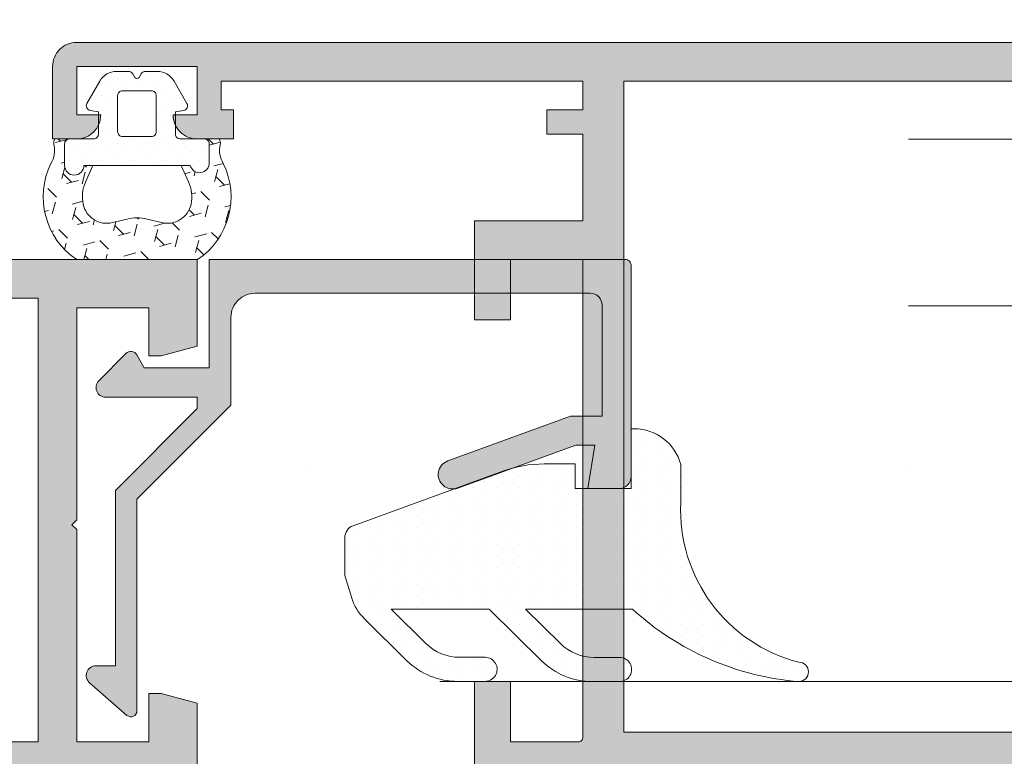
# Model space of a CAD drawing. Units: inches. Extents: x -150275 to -33553, y -158822 to -64327.
# Drawn here: x -75461 to -75457, y -71151 to -71148 of the extents above; entities that cross this region are included whole.
import ezdxf

# ---------------------------------------------------------------- set-up
doc = ezdxf.new("R2010")
doc.units = ezdxf.units.IN
doc.header["$MEASUREMENT"] = 0
doc.linetypes.add('ACAD_ISO03W100', pattern=[30, 12, -18])
for name, color, linetype, lineweight in [('A-OKN', 7, 'Continuous', 0), ('A-PRZERYW..', 7, 'ACAD_ISO03W100', 13), ('A-WYM', 7, 'Continuous', 5), ('MB-kreskowanie', 8, 'Continuous', 0), ('MB-profile', 7, 'Continuous', 0), ('MB-uszczelki_tworzywa', 8, 'Continuous', 0)]:
    doc.layers.add(name, color=color, linetype=linetype, lineweight=lineweight)

# ---------------------------------------------------------------- blocks, each defined once
blk = doc.blocks.new('120449')
at = {"layer": 'MB-kreskowanie'}
h = blk.add_hatch(dxfattribs=at)
h.set_pattern_fill('DOTS', color=256, scale=0.3, style=0)
h.set_pattern_definition([(0, (-731.1954, -337.41334), (0.238125, 0.47625), [0, -0.47625])])
edge = h.paths.add_edge_path()
edge.add_line((0.679, 1.5), (0.679, 1.63))
edge.add_arc((-1.321, 1.63), 2, 360, 435)
edge.add_line((-0.803, 3.562), (-2.38, 3.562))
edge.add_arc((-2.691, 10.065), 6.511, 194.2878, 272.7394, ccw=False)
edge.add_arc((-9.4, 8.458), 0.4, 0, 180)
edge.add_arc((1.732, 9.37), 11.569, 184.5227, 222.4523)
edge.add_line((-6.803, 1.562), (-6.803, -2.878))
edge.add_line((-6.803, -2.878), (-8.226, -1.431))
edge.add_arc((-6.799, -0.029), 2, 180.0073, 224.5038, ccw=False)
edge.add_line((-8.799, -0.029), (-8.799, 1.022))
edge.add_arc((-9.299, 1.022), 0.5, 0, 180.7325)
edge.add_line((-9.799, 1.016), (-9.799, -0.114))
edge.add_arc((-6.799, -0.113), 3, 180.0073, 224.5038)
edge.add_line((-8.939, -2.216), (-6.799, -4.393))
edge.add_line((-6.799, -4.393), (-6.799, -8.46))
edge.add_line((-6.799, -8.46), (-8.222, -7.013))
edge.add_arc((-6.795, -5.611), 2, 180.0073, 224.5038, ccw=False)
edge.add_line((-8.795, -5.611), (-8.795, -4.56))
edge.add_arc((-9.295, -4.56), 0.5, 0, 180.7325)
edge.add_line((-9.795, -4.566), (-9.795, -5.696))
edge.add_arc((-6.795, -5.695), 3, 180.0073, 224.5038)
edge.add_line((-8.935, -7.798), (-7.186, -9.577))
edge.add_arc((-5.76, -8.175), 2, 224.5038, 252.9965)
edge.add_line((-6.345, -10.088), (-5.404, -10.376))
edge.add_line((-5.404, -10.376), (-3.836, -10.376))
edge.add_arc((-3.826, -9.858), 0.518, 268.8687, 340)
edge.add_line((-3.339, -10.035), (-1.079, -3.824))
edge.add_arc((-5.777, -2.114), 5, 340, 360)
edge.add_line((-0.777, -2.114), (-0.777, -0.827))
edge.add_line((-0.777, -0.827), (-1.8, -0.827))
edge.add_line((-1.8, -0.827), (-1.8, 1.5))
edge.add_line((-1.8, 1.5), (0.679, 1.5))
at = {"layer": 'MB-uszczelki_tworzywa'}
blk.add_lwpolyline([(-8.799, -0.029), (-8.799, 1.022, 1.006413), (-9.799, 1.016), (-9.799, -0.114, 0.19663), (-8.939, -2.216), (-6.799, -4.393), (-6.799, -8.46), (-8.222, -7.013, -0.19663), (-8.795, -5.611), (-8.795, -4.56, 1.006413), (-9.795, -4.566), (-9.795, -5.696, 0.19663), (-8.935, -7.798), (-7.186, -9.577, 0.124967), (-6.345, -10.088), (-5.404, -10.376), (-3.836, -10.376, 0.320734), (-3.339, -10.035), (-1.079, -3.824, 0.087489), (-0.777, -2.114), (-0.777, -0.827), (-1.8, -0.827), (-1.8, 1.5), (0.679, 1.5), (0.679, 1.63, 0.339454), (-0.803, 3.562), (-2.38, 3.562, -0.356337), (-9, 8.458, 1), (-9.8, 8.458, 0.167027), (-6.803, 1.562), (-6.803, -2.878), (-8.226, -1.431, -0.19663)], format="xyb", close=True, dxfattribs=at)
blk = doc.blocks.new('K417841X')
at = {"layer": 'MB-kreskowanie'}
h = blk.add_hatch(color=7, dxfattribs=at)
edge = h.paths.add_edge_path()
edge.add_line((-4.498, 2.2), (-3.949, 2.499))
edge.add_arc((-4.112, 2.75), 0.3, 303.0344, 405)
edge.add_line((-3.9, 2.963), (-5.028, 4.08))
edge.add_arc((-5.311, 3.798), 0.4, 45, 180)
edge.add_line((-5.711, 3.798), (-5.711, -0.005))
edge.add_line((-5.711, -0.005), (-6.174, -0.005))
edge.add_line((-6.174, -0.005), (-9.574, 3.395))
edge.add_line((-9.574, 3.395), (-16.848, 3.395))
edge.add_line((-16.848, 3.395), (-16.848, 4.204))
edge.add_arc((-17.248, 4.204), 0.4, 0, 140)
edge.add_line((-17.554, 4.461), (-18.903, 2.914))
edge.add_arc((-18.714, 2.75), 0.25, 138.9084, 270)
edge.add_line((-18.714, 2.5), (-9.934, 2.5))
edge.add_line((-9.934, 2.5), (-6.034, -1.4))
edge.add_line((-6.034, -1.4), (-2.398, -1.4))
edge.add_arc((-2.398, -2.4), 1, 0, 90, ccw=False)
edge.add_line((-1.398, -2.4), (-1.398, -16.3))
edge.add_arc((-1.898, -16.3), 0.5, 270, 360, ccw=False)
edge.add_line((-1.898, -16.8), (-6.498, -16.8))
edge.add_line((-6.498, -16.8), (-6.498, -15.488))
edge.add_line((-6.498, -15.488), (-8.352, -10.395))
edge.add_arc((-8.916, -10.6), 0.6, 20, 200)
edge.add_line((-9.48, -10.805), (-7.698, -15.7))
edge.add_line((-7.698, -15.7), (-7.698, -16.5))
edge.add_line((-7.698, -16.5), (-9.498, -16.2))
edge.add_line((-9.498, -16.2), (-9.498, -17.5))
edge.add_arc((-8.998, -17.5), 0.5, 180, 270)
edge.add_line((-8.998, -18), (-0.25, -18))
edge.add_arc((-0.25, -17.75), 0.25, 270, 360)
edge.add_line((0, -17.75), (0, -0.5))
edge.add_line((0, -0.5), (-4.498, -0.5))
edge.add_line((-4.498, -0.5), (-4.498, 2.2))
at = {"layer": 'MB-profile'}
blk.add_lwpolyline([(-4.498, 2.2), (-3.949, 2.499, 0.476791), (-3.9, 2.963), (-5.028, 4.08, 0.668179), (-5.711, 3.798), (-5.711, -0.005), (-6.174, -0.005), (-9.574, 3.395), (-16.848, 3.395), (-16.848, 4.204, 0.700208), (-17.554, 4.461), (-18.903, 2.914, 0.643787), (-18.714, 2.5), (-9.934, 2.5), (-6.034, -1.4), (-2.398, -1.4, -0.414214), (-1.398, -2.4), (-1.398, -16.3, -0.414214), (-1.898, -16.8), (-6.498, -16.8), (-6.498, -15.488), (-8.352, -10.395, 1), (-9.48, -10.805), (-7.698, -15.7), (-7.698, -16.5), (-9.498, -16.2), (-9.498, -17.5, 0.414214), (-8.998, -18), (-0.25, -18, 0.414214), (0, -17.75), (0, -0.5), (-4.498, -0.5)], format="xyb", close=True, dxfattribs=at)
blk = doc.blocks.new('K518146X')
at = {"layer": 'MB-kreskowanie'}
h = blk.add_hatch(color=7, dxfattribs=at)
h.paths.add_polyline_path([(30, -18.896), (30, -6.601), (48.4, -6.601), (48.4, -18.896)], flags=16)
edge = h.paths.add_edge_path()
edge.add_line((30, -1.999), (30, -4.999))
edge.add_line((30, -4.999), (38.804, -4.999))
edge.add_line((38.804, -4.999), (39.004, -5.199))
edge.add_line((39.004, -5.199), (39.204, -4.999))
edge.add_line((39.204, -4.999), (48.003, -4.999))
edge.add_line((48.003, -4.999), (48.003, -1.999))
edge.add_line((48.003, -1.999), (46, -1.999))
edge.add_line((46, -1.999), (46, -1.499))
edge.add_line((46, -1.499), (46.402, 0.001))
edge.add_line((46.402, 0.001), (50, 0.001))
edge.add_line((50, 0.001), (50, -25.5))
edge.add_line((50, -25.5), (46.402, -25.5))
edge.add_line((46.402, -25.5), (46, -24))
edge.add_line((46, -24), (46, -23.5))
edge.add_line((46, -23.5), (48.003, -23.5))
edge.add_line((48.003, -23.5), (48.003, -20.5))
edge.add_line((48.003, -20.5), (39.204, -20.5))
edge.add_line((39.204, -20.5), (39.004, -20.3))
edge.add_line((39.004, -20.3), (38.804, -20.5))
edge.add_line((38.804, -20.5), (30, -20.5))
edge.add_line((30, -20.5), (30, -23.5))
edge.add_line((30, -23.5), (32, -23.5))
edge.add_line((32, -23.5), (32, -24))
edge.add_line((32, -24), (31.598, -25.5))
edge.add_line((31.598, -25.5), (28.4, -25.5))
edge.add_line((28.4, -25.5), (28.4, -20.5))
edge.add_line((28.4, -20.5), (24.861, -20.5))
edge.add_arc((24.861, -20.2), 0.3, 157.0022, 270, ccw=False)
edge.add_line((24.585, -20.083), (25.536, -17.842))
edge.add_arc((25.812, -17.959), 0.3, 57.0022, 157.0022, ccw=False)
edge.add_line((25.975, -17.708), (27.937, -18.981))
edge.add_arc((28.1, -18.73), 0.3, 237.0022, 360)
edge.add_line((28.4, -18.73), (28.4, -14.6))
edge.add_arc((28.1, -14.6), 0.3, 360, 450)
edge.add_line((28.1, -14.3), (27.879, -14.3))
edge.add_arc((27.879, -14.6), 0.3, 90, 121.3955)
edge.add_line((27.723, -14.344), (26.204, -15.271))
edge.add_arc((26.1, -15.1), 0.2, 180, 301.3955, ccw=False)
edge.add_line((25.9, -15.1), (25.9, -13.675))
edge.add_arc((26.9, -13.675), 1, 129.6051, 180.0001, ccw=False)
edge.add_arc((26.135, -12.75), 0.2, 309.6051, 410.3949)
edge.add_arc((26.9, -11.825), 1, 179.9999, 230.3949, ccw=False)
edge.add_line((25.9, -11.825), (25.9, -10.4))
edge.add_arc((26.1, -10.4), 0.2, 58.6045, 180, ccw=False)
edge.add_line((26.204, -10.229), (27.723, -11.156))
edge.add_arc((27.879, -10.9), 0.3, 238.6045, 270)
edge.add_line((27.879, -11.2), (28.1, -11.2))
edge.add_arc((28.1, -10.9), 0.3, 270, 360)
edge.add_line((28.4, -10.9), (28.4, -6.77))
edge.add_arc((28.1, -6.77), 0.3, 360, 482.9978)
edge.add_line((27.937, -6.519), (25.975, -7.792))
edge.add_arc((25.812, -7.541), 0.3, 202.9978, 302.9978, ccw=False)
edge.add_line((25.536, -7.658), (24.585, -5.417))
edge.add_arc((24.861, -5.3), 0.3, 90, 202.9978, ccw=False)
edge.add_line((24.861, -5), (28.4, -5))
edge.add_line((28.4, -5), (28.4, 0.001))
edge.add_line((28.4, 0.001), (31.606, 0.001))
edge.add_line((31.606, 0.001), (32, -1.468))
edge.add_line((32, -1.468), (32, -1.999))
edge.add_line((32, -1.999), (30, -1.999))
at = {"layer": 'MB-profile'}
blk.add_lwpolyline([(50, 0.001), (50, -25.5), (46.402, -25.5), (46, -24), (46, -23.5), (48.003, -23.5), (48.003, -20.5), (39.204, -20.5), (39.004, -20.3), (38.804, -20.5), (30, -20.5), (30, -23.5), (32, -23.5), (32, -24), (31.598, -25.5), (28.4, -25.5), (28.4, -20.5), (24.861, -20.5, -0.537307), (24.585, -20.083), (25.536, -17.842, -0.466308)], format="xyb", dxfattribs=at)
blk.add_lwpolyline([(30, -18.896), (30, -6.601), (48.4, -6.601), (48.4, -18.896)], close=True, dxfattribs=at)
blk = doc.blocks.new('K518161X')
at = {"layer": 'MB-kreskowanie'}
h = blk.add_hatch(color=7, dxfattribs=at)
edge = h.paths.add_edge_path()
edge.add_line((2.569, 20.491), (0.342, 21.436))
edge.add_arc((0.459, 21.712), 0.3, 147.0022, 247.0022, ccw=False)
edge.add_line((0.208, 21.875), (1.481, 23.837))
edge.add_arc((1.23, 24), 0.3, 327.0022, 450)
edge.add_line((1.23, 24.3), (-2.9, 24.3))
edge.add_arc((-2.9, 24), 0.3, 90, 180)
edge.add_line((-3.2, 24), (-3.2, 23.779))
edge.add_arc((-2.9, 23.779), 0.3, 180, 211.3955)
edge.add_line((-3.156, 23.623), (-2.229, 22.104))
edge.add_arc((-2.4, 22), 0.2, -90, 31.3955, ccw=False)
edge.add_line((-2.4, 21.8), (-3.825, 21.8))
edge.add_arc((-3.825, 22.8), 1, 211.3955, 270.0001, ccw=False)
edge.add_line((-4.679, 22.279), (-4.863, 22.581))
edge.add_line((-4.863, 22.581), (-5.62, 23.821))
edge.add_arc((-6.474, 23.3), 1, 31.3955, 90)
edge.add_line((-6.474, 24.3), (-8.026, 24.3))
edge.add_arc((-8.026, 23.3), 1, 90, 148.6045)
edge.add_line((-8.88, 23.821), (-9.637, 22.581))
edge.add_line((-9.637, 22.581), (-9.821, 22.279))
edge.add_arc((-10.675, 22.8), 1, 269.9999, 328.6045, ccw=False)
edge.add_line((-10.675, 21.8), (-12.1, 21.8))
edge.add_arc((-12.1, 22), 0.2, 148.6045, 270, ccw=False)
edge.add_line((-12.271, 22.104), (-11.344, 23.623))
edge.add_arc((-11.6, 23.779), 0.3, 328.6045, 360)
edge.add_line((-11.3, 23.779), (-11.3, 24))
edge.add_arc((-11.6, 24), 0.3, 360, 450)
edge.add_line((-11.6, 24.3), (-15.73, 24.3))
edge.add_arc((-15.73, 24), 0.3, 90, 212.9978)
edge.add_line((-15.981, 23.837), (-14.708, 21.875))
edge.add_arc((-14.959, 21.712), 0.3, -67.0022, 32.9978, ccw=False)
edge.add_line((-14.842, 21.436), (-17.083, 20.485))
edge.add_arc((-17.2, 20.761), 0.3, 180, 292.9978, ccw=False)
edge.add_line((-17.5, 20.761), (-17.5, 33))
edge.add_line((-17.5, 33), (-22.5, 33))
edge.add_line((-22.5, 33), (-22.5, 36.098))
edge.add_line((-22.5, 36.098), (-21, 36.5))
edge.add_line((-21, 36.5), (-20.5, 36.5))
edge.add_line((-20.5, 36.5), (-20.499, 34.5))
edge.add_line((-20.499, 34.5), (-17.5, 34.5))
edge.add_line((-17.5, 34.5), (-17.5, 43.3))
edge.add_line((-17.5, 43.3), (-17.3, 43.5))
edge.add_line((-17.3, 43.5), (-17.5, 43.7))
edge.add_line((-17.5, 43.7), (-17.5, 52.5))
edge.add_line((-17.5, 52.5), (-20.5, 52.5))
edge.add_line((-20.5, 52.5), (-20.5, 50.5))
edge.add_line((-20.5, 50.5), (-21, 50.5))
edge.add_line((-21, 50.5), (-22.5, 50.902))
edge.add_line((-22.5, 50.902), (-22.5, 54.5))
edge.add_line((-22.5, 54.5), (27, 54.5))
edge.add_arc((27, 53.5), 1, 0, 90, ccw=False)
edge.add_line((28, 53.5), (28, 50.5))
edge.add_line((28, 50.5), (27.001, 50.5))
edge.add_line((27.001, 50.5), (27, 50.5))
edge.add_arc((27, 51.5), 1, 180, 270, ccw=False)
edge.add_line((26, 51.5), (27, 51.5))
edge.add_line((27, 51.5), (27, 53.5))
edge.add_line((27, 53.5), (22, 53.5))
edge.add_line((22, 53.5), (22, 51.5))
edge.add_line((22, 51.5), (23, 51.5))
edge.add_arc((22, 51.5), 1, 270, 360, ccw=False)
edge.add_line((22, 50.5), (20.5, 50.5))
edge.add_line((20.5, 50.5), (20.5, 51.7))
edge.add_line((20.5, 51.7), (21, 51.7))
edge.add_line((21, 51.7), (21, 52.9))
edge.add_line((21, 52.9), (6, 52.9))
edge.add_line((6, 52.9), (6, 51.7))
edge.add_line((6, 51.7), (7.5, 51.7))
edge.add_line((7.5, 51.7), (7.5, 50.7))
edge.add_line((7.5, 50.7), (6, 50.7))
edge.add_line((6, 50.7), (6, 47.1))
edge.add_line((6, 47.1), (10.5, 47.1))
edge.add_line((10.5, 47.1), (10.5, 43))
edge.add_line((10.5, 43), (9, 43))
edge.add_line((9, 43), (9, 45.5))
edge.add_line((9, 45.5), (6, 45.5))
edge.add_line((6, 45.5), (6, 25.7))
edge.add_arc((6.2, 25.7), 0.2, 180, 270)
edge.add_line((6.2, 25.5), (9, 25.5))
edge.add_line((9, 25.5), (9, 28))
edge.add_line((9, 28), (10.5, 28))
edge.add_line((10.5, 28), (10.5, 23.9))
edge.add_line((10.5, 23.9), (4.163, 23.9))
edge.add_arc((4.163, 24.15), 0.25, 207.8181, 270, ccw=False)
edge.add_arc((3.5, 23.8), 0.5, 27.8181, 160.1509)
edge.add_line((3.03, 23.97), (2.641, 22.894))
edge.add_arc((2.924, 22.792), 0.3, 160.1509, 241.0979)
edge.add_arc((2.634, 22.267), 0.3, 2.0021, 61.0979, ccw=False)
edge.add_line((2.933, 22.278), (2.986, 20.777))
edge.add_arc((2.686, 20.767), 0.3, -112.9978, 2.0022, ccw=False)
h.paths.add_polyline_path([(-16, 52.9), (4.3, 52.9), (4.3, 25.9), (-16, 25.9)], flags=16)
at = {"layer": 'MB-profile'}
blk.add_lwpolyline([(-22.5, 54.5), (27, 54.5, -0.414214), (28, 53.5), (28, 50.5), (27.001, 50.5), (27, 50.5, -0.414214), (26, 51.5), (27, 51.5), (27, 53.5), (22, 53.5), (22, 51.5), (23, 51.5, -0.414214), (22, 50.5), (20.5, 50.5), (20.5, 51.7), (21, 51.7), (21, 52.9), (6, 52.9), (6, 51.7), (7.5, 51.7), (7.5, 50.7), (6, 50.7), (6, 47.1), (10.5, 47.1), (10.5, 43), (9, 43), (9, 45.5), (6, 45.5), (6, 25.7, 0.414214), (6.2, 25.5), (9, 25.5), (9, 28), (10.5, 28), (10.5, 23.9)], format="xyb", dxfattribs=at)
blk.add_lwpolyline([(-16, 52.9), (4.3, 52.9), (4.3, 25.9), (-16, 25.9)], close=True, dxfattribs=at)
blk = doc.blocks.new('120523')
at = {"layer": 'MB-kreskowanie'}
h = blk.add_hatch(dxfattribs=at)
h.set_pattern_fill('DOTS', color=256, scale=0.3, angle=45, style=0)
h.set_pattern_definition([(45, (-2640.73294, 8379.4097), (-0.168379802, 0.505139407), [0, -0.47625])])
edge = h.paths.add_edge_path()
edge.add_line((2.2, -1.2), (-2.213, -1.2))
edge.add_arc((-2.6, -1.1), 0.4, 180, 345.5225, ccw=False)
edge.add_line((-3, -1.1), (-3, -0.3))
edge.add_arc((-2.8, -0.3), 0.2, 90, 180, ccw=False)
edge.add_line((-2.8, -0.1), (-1.8, -0.1))
edge.add_arc((-1.8, 0.1), 0.2, 270, 360)
edge.add_line((-1.6, 0.1), (-1.6, 1.018))
edge.add_line((-1.6, 1.018), (-1.935, 1.077))
edge.add_arc((-1.9, 1.274), 0.2, 150, 260, ccw=False)
edge.add_line((-2.073, 1.374), (-1.538, 2.3))
edge.add_arc((-0.846, 1.9), 0.8, 90, 150, ccw=False)
edge.add_line((-0.846, 2.7), (-0.346, 2.7))
edge.add_arc((-0.346, 2.5), 0.2, 30, 90, ccw=False)
edge.add_line((-0.173, 2.6), (-0.087, 2.45))
edge.add_arc((0, 2.5), 0.1, 210, 330)
edge.add_line((0.087, 2.45), (0.173, 2.6))
edge.add_arc((0.346, 2.5), 0.2, 90, 150, ccw=False)
edge.add_line((0.346, 2.7), (0.846, 2.7))
edge.add_arc((0.846, 1.9), 0.8, 30, 90, ccw=False)
edge.add_line((1.538, 2.3), (2.073, 1.374))
edge.add_arc((1.9, 1.274), 0.2, -80, 30, ccw=False)
edge.add_line((1.935, 1.077), (1.6, 1.018))
edge.add_line((1.6, 1.018), (1.6, 0.1))
edge.add_arc((1.8, 0.1), 0.2, 180, 270)
edge.add_line((1.8, -0.1), (2.8, -0.1))
edge.add_arc((2.8, -0.3), 0.2, 0, 90, ccw=False)
edge.add_line((3, -0.3), (3, -1.2))
edge.add_arc((2.6, -1.2), 0.4, 180, 360, ccw=False)
edge = h.paths.add_edge_path(flags=16)
edge.add_line((0.6, 0), (-0.6, 0))
edge.add_arc((-0.6, 0.2), 0.2, 180, 270, ccw=False)
edge.add_line((-0.8, 0.2), (-0.8, 1.7))
edge.add_arc((-0.6, 1.7), 0.2, 90, 180, ccw=False)
edge.add_line((-0.6, 1.9), (0.6, 1.9))
edge.add_arc((0.6, 1.7), 0.2, 0, 90, ccw=False)
edge.add_line((0.8, 1.7), (0.8, 0.2))
edge.add_arc((0.6, 0.2), 0.2, 270, 360, ccw=False)
h = blk.add_hatch(dxfattribs=at)
h.set_pattern_fill('HEX', color=256, scale=0.16, angle=45, style=0)
h.set_pattern_definition([(45, (-2640.7329, 8379.4097), (-0.62217025, 0.62217025), [0.508, -1.016]), (165, (-2640.7329, 8379.4097), (-0.227730116, -0.84990036), [0.508, -1.016]), (105, (-2640.3737, 8379.7689), (-0.84990036, -0.227730116), [0.508, -1.016])])
edge = h.paths.add_edge_path()
edge.add_arc((-0.776, -2.497), 3.129, 153.7464, 236.2899, ccw=False)
edge.add_arc((-4.393, -0.589), 0.965, 327.1066, 374.5915)
edge.add_arc((-3.09, -0.287), 0.374, 149.919, 188.9886, ccw=False)
edge.add_line((-3.413, -0.1), (-2.8, -0.1))
edge.add_arc((-2.8, -0.3), 0.2, 90, 180)
edge.add_line((-3, -0.3), (-3, -1.1))
edge.add_arc((-2.6, -1.1), 0.4, 180, 345.5225)
edge.add_line((-2.213, -1.2), (-1.832, -1.2))
edge.add_line((-1.832, -1.2), (-2.14, -1.875))
edge.add_arc((-0.776, -2.497), 1.499, 155.4922, 191.9113)
edge.add_arc((-1.264, -2.6), 1, 191.9113, 283.8359)
edge.add_line((-1.025, -3.571), (-0.42, -3.422))
edge.add_arc((-0.006, -5.1), 1.728, 76.1641, 103.8359, ccw=False)
edge.add_line((0.407, -3.422), (1.013, -3.571))
edge.add_arc((1.252, -2.6), 1, 256.1641, 348.0887)
edge.add_arc((0.763, -2.497), 1.499, 348.0887, 383.6229)
edge.add_line((2.137, -1.896), (1.832, -1.2))
edge.add_line((1.832, -1.2), (2.2, -1.2))
edge.add_arc((2.6, -1.2), 0.4, 180, 360)
edge.add_line((3, -1.2), (3, -0.3))
edge.add_arc((2.8, -0.3), 0.2, 0, 90)
edge.add_line((2.8, -0.1), (3.4, -0.1))
edge.add_arc((3.077, -0.287), 0.374, -8.9886, 30.081, ccw=False)
edge.add_arc((4.38, -0.589), 0.965, 165.4085, 212.8934)
edge.add_arc((0.763, -2.497), 3.129, -56.2899, 26.2536, ccw=False)
edge.add_line((2.5, -5.1), (-2.513, -5.1))
at = {"layer": 'MB-uszczelki_tworzywa'}
for points in [[(2.2, -1.2), (-2.213, -1.2, -0.881018), (-3, -1.1), (-3, -0.3, -0.414214), (-2.8, -0.1), (-1.8, -0.1, 0.414214), (-1.6, 0.1), (-1.6, 1.018), (-1.935, 1.077, -0.520567), (-2.073, 1.374), (-1.538, 2.3, -0.267949), (-0.846, 2.7), (-0.346, 2.7, -0.267949), (-0.173, 2.6), (-0.087, 2.45, 0.57735), (0.087, 2.45), (0.173, 2.6, -0.267949), (0.346, 2.7), (0.846, 2.7, -0.267949), (1.538, 2.3), (2.073, 1.374, -0.520567), (1.935, 1.077), (1.6, 1.018), (1.6, 0.1, 0.414214), (1.8, -0.1), (2.8, -0.1, -0.414214), (3, -0.3), (3, -1.2, -1)], [(0.6, 0), (-0.6, 0, -0.414214), (-0.8, 0.2), (-0.8, 1.7, -0.414214), (-0.6, 1.9), (0.6, 1.9, -0.414214), (0.8, 1.7), (0.8, 0.2, -0.414214)], [(-2.513, -5.1, -0.37659), (-3.582, -1.113, 0.210209), (-3.459, -0.346, -0.172144), (-3.413, -0.1), (-2.8, -0.1, 0.414214), (-3, -0.3), (-3, -1.1, 0.881018), (-2.213, -1.2), (-1.832, -1.2), (-2.14, -1.875, 0.160259), (-2.243, -2.806, 0.424087), (-1.025, -3.571), (-0.42, -3.422, -0.121331), (0.407, -3.422), (1.013, -3.571, 0.424087), (2.23, -2.806, 0.156301), (2.137, -1.896), (1.832, -1.2), (2.2, -1.2, 1), (3, -1.2), (3, -0.3, 0.414214), (2.8, -0.1), (3.4, -0.1, -0.172144), (3.446, -0.346, 0.210209), (3.57, -1.113, -0.37659), (2.5, -5.1)]]:
    blk.add_lwpolyline(points, format="xyb", close=True, dxfattribs=at)

msp = doc.modelspace()

# ---------------------------------------------------------------- hatches: boundary and pattern name
at = {"layer": 'A-WYM'}
h = msp.add_hatch(dxfattribs=at)
h.set_pattern_fill('DOTS', scale=40, style=0)
h.paths.add_polyline_path([(-75464.5071, -71154.1307), (-75429.0071, -71154.1307), (-75429.0071, -71123.1307), (-75464.5071, -71123.1307)])

# ---------------------------------------------------------------- linework, layer by layer
at = {"layer": 'A-OKN', "ltscale": 7}
msp.add_line((-75459.451, -71150.8803), (-75376.5071, -71150.8803), dxfattribs=at)
at = {"layer": 'A-PRZERYW..', "ltscale": 0.3}
for p, q in [((-75484.5071, -71148.6321), (-75243.5071, -71148.6321)), ((-75484.5071, -71149.3221), (-75243.5071, -71149.3221))]:
    msp.add_line(p, q, dxfattribs=at)

# ---------------------------------------------------------------- block references
at = {"xscale": -0.1000000000058208, "yscale": 0.1000000000058208, "zscale": 0.1}
msp.add_blockref('120523', (-75460.7071, -71148.6207), dxfattribs=at)
at = {"xscale": -0.1000000000058208, "yscale": 0.1000000000058208, "zscale": 0.1, "rotation": 270}
msp.add_blockref('120449', (-75458.8071, -71149.9006), dxfattribs=at)
at = {"layer": 'MB-profile', "xscale": -0.1000000000058208, "yscale": 0.1000000000058208, "zscale": 0.1}
msp.add_blockref('K518161X', (-75458.2571, -71153.6807), dxfattribs=at)
at = {"layer": 'MB-profile', "xscale": 0.1000000000058208, "yscale": 0.1000000000058208, "zscale": 0.1, "rotation": 90}
for name, p in [('K518146X', (-75463.0071, -71154.1307)), ('K417841X', (-75460.4571, -71149.1307))]:
    msp.add_blockref(name, p, dxfattribs=at)

doc.saveas('drawing.dxf')
